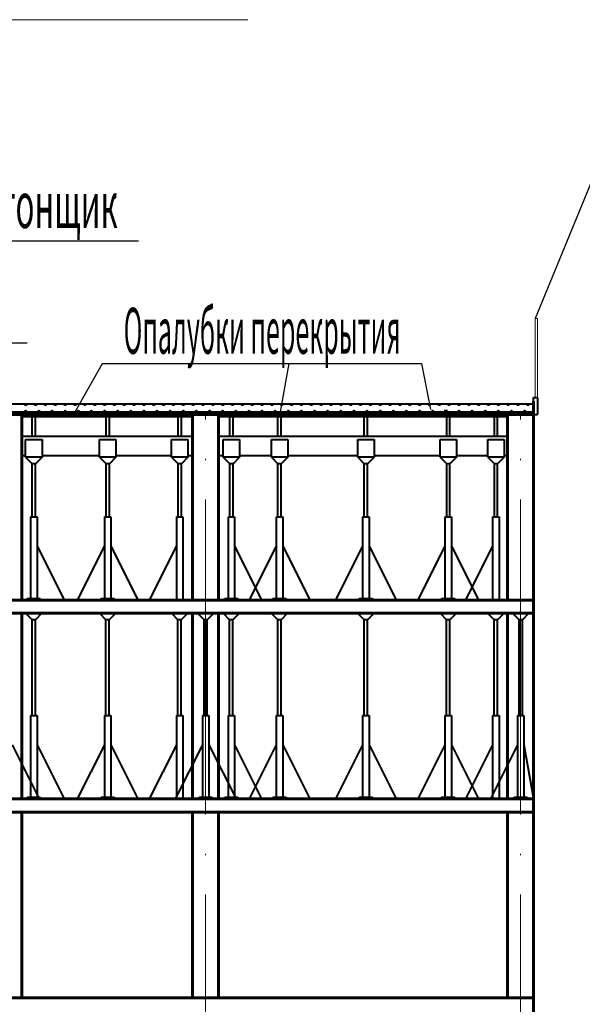
# Model space of a CAD drawing. Units: millimetres. Extents: x 4439 to 5273168, y -148322 to -2963.
# Drawn here: x 4599 to 4642, y -5383 to -5308 of the extents above; entities that cross this region are included whole.
import ezdxf

# ---------------------------------------------------------------- set-up
doc = ezdxf.new("R2010")
doc.units = ezdxf.units.MM
doc.linetypes.add('ACAD_ISO04W100', pattern=[30, 24, -3, 0, -3])
for name, color, linetype, lineweight in [('1УЗЕЛS', 30, 'Continuous', 40), ('AXESD', 255, 'Continuous', 20), ('AXESM', 255, 'Continuous', 25), ('Оси', 7, 'ACAD_ISO04W100', 15), ('Перегородки', 7, 'Continuous', 15), ('разм.', 7, 'Continuous', 20), ('Стены', 7, 'Continuous', 60), ('фанера', 4, 'Continuous', 40)]:
    doc.layers.add(name, color=color, linetype=linetype, lineweight=lineweight)
doc.styles.add('romans', font='romans.shx', dxfattribs={"width": 0.8})
pattern_1 = [(45, (4574.66783, -5338.52775), (-0.06735192, 0.06735192), []), (45, (4574.73518, -5338.52775), (-0.06735192, 0.06735192), [0.1190625, -0.0238125, 0, -0.0238125])]
pattern_2 = [(45, (4598.66783, -5338.52775), (-0.06735192, 0.06735192), []), (45, (4598.73518, -5338.52775), (-0.06735192, 0.06735192), [0.1190625, -0.0238125, 0, -0.0238125])]
pattern_3 = [(45, (4622.66783, -5338.52775), (-0.0673519, 0.0673519), []), (45, (4622.73518, -5338.52775), (-0.0673519, 0.0673519), [0.1190625, -0.0238125, 0, -0.0238125])]

msp = doc.modelspace()

# ---------------------------------------------------------------- hatches: boundary and pattern name
at = {"layer": '1УЗЕЛS'}
for points in [[(4599.742829, -5337.777753, 1), (4599.842829, -5337.777753, 1)], [(4599.742829, -5338.277753, 1), (4599.842829, -5338.277753, 1)], [(4600.492829, -5337.777753, 1), (4600.592829, -5337.777753, 1)], [(4600.742829, -5338.277753, 1), (4600.842829, -5338.277753, 1)], [(4601.242829, -5337.777753, 1), (4601.342829, -5337.777753, 1)], [(4601.742829, -5338.277753, 1), (4601.842829, -5338.277753, 1)], [(4601.992829, -5337.777753, 1), (4602.092829, -5337.777753, 1)], [(4602.742829, -5337.777753, 1), (4602.842829, -5337.777753, 1)], [(4602.742829, -5338.277753, 1), (4602.842829, -5338.277753, 1)], [(4603.492829, -5337.777753, 1), (4603.592829, -5337.777753, 1)], [(4603.742829, -5338.277753, 1), (4603.842829, -5338.277753, 1)], [(4604.242829, -5337.777753, 1), (4604.342829, -5337.777753, 1)], [(4604.742829, -5338.277753, 1), (4604.842829, -5338.277753, 1)], [(4604.992829, -5337.777753, 1), (4605.092829, -5337.777753, 1)], [(4605.742829, -5337.777753, 1), (4605.842829, -5337.777753, 1)], [(4605.742829, -5338.277753, 1), (4605.842829, -5338.277753, 1)], [(4606.492829, -5337.777753, 1), (4606.592829, -5337.777753, 1)], [(4606.742829, -5338.277753, 1), (4606.842829, -5338.277753, 1)], [(4607.242829, -5337.777753, 1), (4607.342829, -5337.777753, 1)], [(4607.742829, -5338.277753, 1), (4607.842829, -5338.277753, 1)], [(4607.992829, -5337.777753, 1), (4608.092829, -5337.777753, 1)], [(4608.742829, -5337.777753, 1), (4608.842829, -5337.777753, 1)], [(4608.742829, -5338.277753, 1), (4608.842829, -5338.277753, 1)], [(4609.492829, -5337.777753, 1), (4609.592829, -5337.777753, 1)], [(4609.742829, -5338.277753, 1), (4609.842829, -5338.277753, 1)], [(4610.242829, -5337.777753, 1), (4610.342829, -5337.777753, 1)], [(4610.742829, -5338.277753, 1), (4610.842829, -5338.277753, 1)], [(4610.992829, -5337.777753, 1), (4611.092829, -5337.777753, 1)], [(4611.742829, -5337.777753, 1), (4611.842829, -5337.777753, 1)], [(4611.742829, -5338.277753, 1), (4611.842829, -5338.277753, 1)], [(4612.492829, -5337.777753, 1), (4612.592829, -5337.777753, 1)], [(4612.742829, -5338.277753, 1), (4612.842829, -5338.277753, 1)], [(4613.242829, -5337.777753, 1), (4613.342829, -5337.777753, 1)], [(4613.742829, -5338.277753, 1), (4613.842829, -5338.277753, 1)], [(4613.992829, -5337.777753, 1), (4614.092829, -5337.777753, 1)], [(4614.742829, -5337.777753, 1), (4614.842829, -5337.777753, 1)], [(4614.742829, -5338.277753, 1), (4614.842829, -5338.277753, 1)], [(4615.492829, -5337.777753, 1), (4615.592829, -5337.777753, 1)], [(4615.742829, -5338.277753, 1), (4615.842829, -5338.277753, 1)], [(4616.242829, -5337.777753, 1), (4616.342829, -5337.777753, 1)], [(4616.742829, -5338.277753, 1), (4616.842829, -5338.277753, 1)], [(4616.992829, -5337.777753, 1), (4617.092829, -5337.777753, 1)], [(4617.742829, -5337.777753, 1), (4617.842829, -5337.777753, 1)], [(4617.742829, -5338.277753, 1), (4617.842829, -5338.277753, 1)], [(4618.492829, -5337.777753, 1), (4618.592829, -5337.777753, 1)], [(4618.742829, -5338.277753, 1), (4618.842829, -5338.277753, 1)], [(4619.242829, -5337.777753, 1), (4619.342829, -5337.777753, 1)], [(4619.742829, -5338.277753, 1), (4619.842829, -5338.277753, 1)], [(4619.992829, -5337.777753, 1), (4620.092829, -5337.777753, 1)], [(4620.742829, -5337.777753, 1), (4620.842829, -5337.777753, 1)], [(4620.742829, -5338.277753, 1), (4620.842829, -5338.277753, 1)], [(4621.492829, -5337.777753, 1), (4621.592829, -5337.777753, 1)], [(4621.742829, -5338.277753, 1), (4621.842829, -5338.277753, 1)], [(4622.242829, -5337.777753, 1), (4622.342829, -5337.777753, 1)], [(4622.742829, -5338.277753, 1), (4622.842829, -5338.277753, 1)], [(4622.992829, -5337.777753, 1), (4623.092829, -5337.777753, 1)], [(4623.742829, -5337.777753, 1), (4623.842829, -5337.777753, 1)], [(4623.742829, -5338.277753, 1), (4623.842829, -5338.277753, 1)], [(4624.492829, -5337.777753, 1), (4624.592829, -5337.777753, 1)], [(4624.742829, -5338.277753, 1), (4624.842829, -5338.277753, 1)], [(4625.242829, -5337.777753, 1), (4625.342829, -5337.777753, 1)], [(4625.742829, -5338.277753, 1), (4625.842829, -5338.277753, 1)], [(4625.992829, -5337.777753, 1), (4626.092829, -5337.777753, 1)], [(4626.742829, -5337.777753, 1), (4626.842829, -5337.777753, 1)], [(4626.742829, -5338.277753, 1), (4626.842829, -5338.277753, 1)], [(4627.492829, -5337.777753, 1), (4627.592829, -5337.777753, 1)], [(4627.742829, -5338.277753, 1), (4627.842829, -5338.277753, 1)], [(4628.242829, -5337.777753, 1), (4628.342829, -5337.777753, 1)], [(4628.742829, -5338.277753, 1), (4628.842829, -5338.277753, 1)], [(4628.992829, -5337.777753, 1), (4629.092829, -5337.777753, 1)], [(4629.742829, -5337.777753, 1), (4629.842829, -5337.777753, 1)], [(4629.742829, -5338.277753, 1), (4629.842829, -5338.277753, 1)], [(4630.492829, -5337.777753, 1), (4630.592829, -5337.777753, 1)], [(4630.742829, -5338.277753, 1), (4630.842829, -5338.277753, 1)], [(4631.242829, -5337.777753, 1), (4631.342829, -5337.777753, 1)], [(4631.742829, -5338.277753, 1), (4631.842829, -5338.277753, 1)], [(4631.992829, -5337.777753, 1), (4632.092829, -5337.777753, 1)], [(4632.742829, -5337.777753, 1), (4632.842829, -5337.777753, 1)], [(4632.742829, -5338.277753, 1), (4632.842829, -5338.277753, 1)], [(4633.492829, -5337.777753, 1), (4633.592829, -5337.777753, 1)], [(4633.742829, -5338.277753, 1), (4633.842829, -5338.277753, 1)], [(4634.242829, -5337.777753, 1), (4634.342829, -5337.777753, 1)], [(4634.742829, -5338.277753, 1), (4634.842829, -5338.277753, 1)], [(4634.992829, -5337.777753, 1), (4635.092829, -5337.777753, 1)], [(4635.742829, -5337.777753, 1), (4635.842829, -5337.777753, 1)], [(4635.742829, -5338.277753, 1), (4635.842829, -5338.277753, 1)], [(4636.492829, -5337.777753, 1), (4636.592829, -5337.777753, 1)], [(4636.742829, -5338.277753, 1), (4636.842829, -5338.277753, 1)], [(4637.242829, -5337.777753, 1), (4637.342829, -5337.777753, 1)], [(4637.742829, -5338.277753, 1), (4637.842829, -5338.277753, 1)], [(4637.992829, -5337.777753, 1), (4638.092829, -5337.777753, 1)]]:
    msp.add_hatch(color=7, dxfattribs=at).paths.add_polyline_path(points)
at = {"layer": 'AXESM'}
h = msp.add_hatch(dxfattribs=at)
h.set_pattern_fill('ANSI35', scale=0.015, style=0)
h.set_pattern_definition(pattern_1)
h.paths.add_polyline_path([(4600.926058, -5338.528435), (4600.926058, -5338.328435), (4600.676058, -5338.328435), (4600.676058, -5338.528435)])
h = msp.add_hatch(dxfattribs=at)
h.set_pattern_fill('ANSI35', scale=0.015, style=0)
h.set_pattern_definition(pattern_1)
h.paths.add_polyline_path([(4602.926059, -5338.528435), (4602.926059, -5338.328435), (4602.676059, -5338.328435), (4602.676059, -5338.528435)])
h = msp.add_hatch(dxfattribs=at)
h.set_pattern_fill('ANSI35', scale=0.015, style=0)
h.set_pattern_definition(pattern_2)
h.paths.add_polyline_path([(4603.926051, -5338.528435), (4603.926051, -5338.328435), (4603.676051, -5338.328435), (4603.676051, -5338.528435)])
h = msp.add_hatch(dxfattribs=at)
h.set_pattern_fill('ANSI35', scale=0.015, style=0)
h.set_pattern_definition(pattern_2)
h.paths.add_polyline_path([(4605.926059, -5338.528435), (4605.926059, -5338.328435), (4605.676059, -5338.328435), (4605.676059, -5338.528435)])
h = msp.add_hatch(dxfattribs=at)
h.set_pattern_fill('ANSI35', scale=0.015, style=0)
h.set_pattern_definition(pattern_2)
h.paths.add_polyline_path([(4607.93429, -5338.527753), (4607.93429, -5338.327753), (4607.68429, -5338.327753), (4607.68429, -5338.527753)])
h = msp.add_hatch(dxfattribs=at)
h.set_pattern_fill('ANSI35', scale=0.015, style=0)
h.set_pattern_definition(pattern_2)
h.paths.add_polyline_path([(4609.93429, -5338.527753), (4609.93429, -5338.327753), (4609.68429, -5338.327753), (4609.68429, -5338.527753)])
h = msp.add_hatch(dxfattribs=at)
h.set_pattern_fill('ANSI35', scale=0.015, style=0)
h.set_pattern_definition(pattern_2)
h.paths.add_polyline_path([(4611.917829, -5338.527753), (4611.917829, -5338.327753), (4611.667829, -5338.327753), (4611.667829, -5338.527753)])
h = msp.add_hatch(dxfattribs=at)
h.set_pattern_fill('ANSI35', scale=0.015, style=0)
h.set_pattern_definition(pattern_2)
h.paths.add_polyline_path([(4613.917829, -5338.527753), (4613.917829, -5338.327753), (4613.667829, -5338.327753), (4613.667829, -5338.527753)])
h = msp.add_hatch(dxfattribs=at)
h.set_pattern_fill('ANSI35', scale=0.015, style=0)
h.set_pattern_definition(pattern_2)
h.paths.add_polyline_path([(4616.926057, -5338.528435), (4616.926057, -5338.328435), (4616.676057, -5338.328435), (4616.676057, -5338.528435)])
h = msp.add_hatch(dxfattribs=at)
h.set_pattern_fill('ANSI35', scale=0.015, style=0)
h.set_pattern_definition(pattern_2)
h.paths.add_polyline_path([(4618.926058, -5338.528435), (4618.926058, -5338.328435), (4618.676058, -5338.328435), (4618.676058, -5338.528435)])
h = msp.add_hatch(dxfattribs=at)
h.set_pattern_fill('ANSI35', scale=0.015, style=0)
h.set_pattern_definition(pattern_2)
h.paths.add_polyline_path([(4620.926059, -5338.528435), (4620.926059, -5338.328435), (4620.676059, -5338.328435), (4620.676059, -5338.528435)])
h = msp.add_hatch(dxfattribs=at)
h.set_pattern_fill('ANSI35', scale=0.015, style=0)
h.set_pattern_definition(pattern_2)
h.paths.add_polyline_path([(4622.917829, -5338.527753), (4622.917829, -5338.327753), (4622.667829, -5338.327753), (4622.667829, -5338.527753)])
h = msp.add_hatch(dxfattribs=at)
h.set_pattern_fill('ANSI35', scale=0.015, style=0)
h.set_pattern_definition(pattern_2)
h.paths.add_polyline_path([(4624.926058, -5338.528435), (4624.926058, -5338.328435), (4624.676058, -5338.328435), (4624.676058, -5338.528435)])
h = msp.add_hatch(dxfattribs=at)
h.set_pattern_fill('ANSI35', scale=0.015, style=0)
h.set_pattern_definition(pattern_2)
h.paths.add_polyline_path([(4626.926059, -5338.528435), (4626.926059, -5338.328435), (4626.676059, -5338.328435), (4626.676059, -5338.528435)])
h = msp.add_hatch(dxfattribs=at)
h.set_pattern_fill('ANSI35', scale=0.015, style=0)
h.set_pattern_definition(pattern_3)
h.paths.add_polyline_path([(4627.926051, -5338.528435), (4627.926051, -5338.328435), (4627.676051, -5338.328435), (4627.676051, -5338.528435)])
h = msp.add_hatch(dxfattribs=at)
h.set_pattern_fill('ANSI35', scale=0.015, style=0)
h.set_pattern_definition(pattern_3)
h.paths.add_polyline_path([(4629.926059, -5338.528435), (4629.926059, -5338.328435), (4629.676059, -5338.328435), (4629.676059, -5338.528435)])
h = msp.add_hatch(dxfattribs=at)
h.set_pattern_fill('ANSI35', scale=0.015, style=0)
h.set_pattern_definition(pattern_3)
h.paths.add_polyline_path([(4631.93429, -5338.527753), (4631.93429, -5338.327753), (4631.68429, -5338.327753), (4631.68429, -5338.527753)])
h = msp.add_hatch(dxfattribs=at)
h.set_pattern_fill('ANSI35', scale=0.015, style=0)
h.set_pattern_definition(pattern_3)
h.paths.add_polyline_path([(4633.93429, -5338.527753), (4633.93429, -5338.327753), (4633.68429, -5338.327753), (4633.68429, -5338.527753)])
h = msp.add_hatch(dxfattribs=at)
h.set_pattern_fill('ANSI35', scale=0.015, style=0)
h.set_pattern_definition(pattern_3)
h.paths.add_polyline_path([(4635.917829, -5338.527753), (4635.917829, -5338.327753), (4635.667829, -5338.327753), (4635.667829, -5338.527753)])
h = msp.add_hatch(dxfattribs=at)
h.set_pattern_fill('ANSI35', scale=0.015, style=0)
h.set_pattern_definition(pattern_3)
h.paths.add_polyline_path([(4637.917829, -5338.527753), (4637.917829, -5338.327753), (4637.667829, -5338.327753), (4637.667829, -5338.527753)])

# ---------------------------------------------------------------- linework, layer by layer
at = {"layer": '1УЗЕЛS', "color": 7}
for p, q in [((4579.183285, -5337.727753), (4603.183285, -5337.727753)), ((4603.183285, -5337.727753), (4627.183285, -5337.727753)), ((4627.183285, -5337.727753), (4638.48163, -5337.727753)), ((4631.668273, -5338.227753), (4631.911224, -5338.227753)), ((4567.48163, -5338.327753), (4603.183285, -5338.327753)), ((4600.676058, -5338.328435), (4600.676058, -5338.528435)), ((4600.676058, -5338.328435), (4600.926058, -5338.328435)), ((4600.926058, -5338.528435), (4600.926058, -5338.328435)), ((4602.676059, -5338.328435), (4602.676059, -5338.528435)), ((4602.676059, -5338.328435), (4602.926059, -5338.328435)), ((4602.926059, -5338.528435), (4602.926059, -5338.328435)), ((4603.183285, -5338.327753), (4627.183285, -5338.327753)), ((4603.676051, -5338.328435), (4603.676051, -5338.528435)), ((4603.676051, -5338.328435), (4603.926051, -5338.328435)), ((4603.926051, -5338.528435), (4603.926051, -5338.328435)), ((4605.676059, -5338.328435), (4605.676059, -5338.528435)), ((4605.676059, -5338.328435), (4605.926059, -5338.328435)), ((4605.926059, -5338.528435), (4605.926059, -5338.328435)), ((4607.68429, -5338.327753), (4607.68429, -5338.527753)), ((4607.68429, -5338.327753), (4607.93429, -5338.327753)), ((4607.93429, -5338.527753), (4607.93429, -5338.327753)), ((4609.68429, -5338.327753), (4609.68429, -5338.527753)), ((4609.68429, -5338.327753), (4609.93429, -5338.327753)), ((4609.93429, -5338.527753), (4609.93429, -5338.327753)), ((4611.667829, -5338.327753), (4611.667829, -5338.527753)), ((4611.667829, -5338.327753), (4611.917829, -5338.327753)), ((4611.917829, -5338.527753), (4611.917829, -5338.327753)), ((4613.667829, -5338.327753), (4613.667829, -5338.527753)), ((4613.667829, -5338.327753), (4613.917829, -5338.327753)), ((4613.917829, -5338.527753), (4613.917829, -5338.327753)), ((4616.676057, -5338.328435), (4616.676057, -5338.528435)), ((4616.676057, -5338.328435), (4616.926057, -5338.328435)), ((4616.926057, -5338.528435), (4616.926057, -5338.328435)), ((4618.676058, -5338.328435), (4618.676058, -5338.528435)), ((4618.676058, -5338.328435), (4618.926058, -5338.328435)), ((4618.926058, -5338.528435), (4618.926058, -5338.328435)), ((4620.676059, -5338.328435), (4620.676059, -5338.528435)), ((4620.676059, -5338.328435), (4620.926059, -5338.328435)), ((4620.926059, -5338.528435), (4620.926059, -5338.328435)), ((4622.667829, -5338.327753), (4622.667829, -5338.527753)), ((4622.667829, -5338.327753), (4622.917829, -5338.327753)), ((4622.917829, -5338.527753), (4622.917829, -5338.327753)), ((4624.676058, -5338.328435), (4624.676058, -5338.528435)), ((4624.676058, -5338.328435), (4624.926058, -5338.328435)), ((4624.926058, -5338.528435), (4624.926058, -5338.328435)), ((4626.676059, -5338.328435), (4626.676059, -5338.528435)), ((4626.676059, -5338.328435), (4626.926059, -5338.328435)), ((4626.926059, -5338.528435), (4626.926059, -5338.328435)), ((4627.183285, -5338.327753), (4638.48163, -5338.327753)), ((4627.676051, -5338.328435), (4627.676051, -5338.528435)), ((4627.676051, -5338.328435), (4627.926051, -5338.328435)), ((4627.926051, -5338.528435), (4627.926051, -5338.328435)), ((4629.676059, -5338.328435), (4629.676059, -5338.528435)), ((4629.676059, -5338.328435), (4629.926059, -5338.328435)), ((4629.926059, -5338.528435), (4629.926059, -5338.328435)), ((4631.68429, -5338.327753), (4631.68429, -5338.527753)), ((4631.68429, -5338.327753), (4631.93429, -5338.327753)), ((4631.93429, -5338.527753), (4631.93429, -5338.327753)), ((4633.68429, -5338.327753), (4633.68429, -5338.527753)), ((4633.68429, -5338.327753), (4633.93429, -5338.327753)), ((4633.93429, -5338.527753), (4633.93429, -5338.327753)), ((4635.667829, -5338.327753), (4635.667829, -5338.527753)), ((4635.667829, -5338.327753), (4635.917829, -5338.327753)), ((4635.917829, -5338.527753), (4635.917829, -5338.327753)), ((4637.667829, -5338.327753), (4637.667829, -5338.527753)), ((4637.667829, -5338.327753), (4637.917829, -5338.327753)), ((4637.917829, -5338.527753), (4637.917829, -5338.327753)), ((4599.78272, -5341.792978), (4599.78272, -5340.427753)), ((4599.78272, -5340.427753), (4601.03272, -5340.427753)), ((4601.03272, -5340.427753), (4601.03272, -5341.792978)), ((4605.412179, -5341.792978), (4605.412179, -5340.427753)), ((4605.412179, -5340.427753), (4606.662179, -5340.427753)), ((4606.662179, -5340.427753), (4606.662179, -5341.792978)), ((4610.896891, -5341.792978), (4610.896891, -5340.427753)), ((4610.896891, -5340.427753), (4612.146891, -5340.427753)), ((4612.146891, -5340.427753), (4612.146891, -5341.792978)), ((4614.832744, -5341.792978), (4614.832744, -5340.427753)), ((4614.832744, -5340.427753), (4616.082744, -5340.427753)), ((4616.082744, -5340.427753), (4616.082744, -5341.792978)), ((4618.502448, -5341.792978), (4618.502448, -5340.427753)), ((4618.502448, -5340.427753), (4619.752448, -5340.427753)), ((4619.752448, -5340.427753), (4619.752448, -5341.792978)), ((4625.083102, -5341.792978), (4625.083102, -5340.427753)), ((4625.083102, -5340.427753), (4626.333102, -5340.427753)), ((4626.333102, -5340.427753), (4626.333102, -5341.792978)), ((4631.35792, -5341.792978), (4631.35792, -5340.427753)), ((4631.35792, -5340.427753), (4632.60792, -5340.427753)), ((4632.60792, -5340.427753), (4632.60792, -5341.792978)), ((4634.988603, -5341.792978), (4634.988603, -5340.427753)), ((4634.988603, -5340.427753), (4636.238603, -5340.427753)), ((4636.238603, -5340.427753), (4636.238603, -5341.792978)), ((4601.03272, -5341.792978), (4599.78272, -5341.792978)), ((4599.78272, -5341.792978), (4600.28272, -5342.292978)), ((4601.03272, -5341.792978), (4600.53272, -5342.292978)), ((4606.662179, -5341.792978), (4605.412179, -5341.792978)), ((4605.412179, -5341.792978), (4605.912179, -5342.292978)), ((4606.662179, -5341.792978), (4606.162179, -5342.292978)), ((4612.146891, -5341.792978), (4610.896891, -5341.792978)), ((4610.896891, -5341.792978), (4611.396891, -5342.292978)), ((4612.146891, -5341.792978), (4611.646891, -5342.292978)), ((4616.082744, -5341.792978), (4614.832744, -5341.792978)), ((4614.832744, -5341.792978), (4615.332744, -5342.292978)), ((4616.082744, -5341.792978), (4615.582744, -5342.292978)), ((4619.752448, -5341.792978), (4618.502448, -5341.792978)), ((4618.502448, -5341.792978), (4619.002448, -5342.292978)), ((4619.752448, -5341.792978), (4619.252448, -5342.292978)), ((4626.333102, -5341.792978), (4625.083102, -5341.792978)), ((4625.083102, -5341.792978), (4625.583102, -5342.292978)), ((4626.333102, -5341.792978), (4625.833102, -5342.292978)), ((4632.60792, -5341.792978), (4631.35792, -5341.792978)), ((4631.35792, -5341.792978), (4631.85792, -5342.292978)), ((4632.60792, -5341.792978), (4632.10792, -5342.292978)), ((4636.238603, -5341.792978), (4634.988603, -5341.792978)), ((4634.988603, -5341.792978), (4635.488603, -5342.292978)), ((4636.238603, -5341.792978), (4635.738603, -5342.292978)), ((4600.398361, -5342.292978), (4600.273361, -5342.292978)), ((4600.523361, -5342.292978), (4600.398361, -5342.292978)), ((4606.02782, -5342.292978), (4605.90282, -5342.292978)), ((4606.15282, -5342.292978), (4606.02782, -5342.292978)), ((4611.512532, -5342.292978), (4611.387532, -5342.292978)), ((4611.637532, -5342.292978), (4611.512532, -5342.292978)), ((4615.448385, -5342.292978), (4615.323385, -5342.292978)), ((4615.573385, -5342.292978), (4615.448385, -5342.292978)), ((4619.118089, -5342.292978), (4618.993089, -5342.292978)), ((4619.243089, -5342.292978), (4619.118089, -5342.292978)), ((4625.698743, -5342.292978), (4625.573743, -5342.292978)), ((4625.823743, -5342.292978), (4625.698743, -5342.292978)), ((4631.973561, -5342.292978), (4631.848561, -5342.292978)), ((4632.098561, -5342.292978), (4631.973561, -5342.292978)), ((4635.604244, -5342.292978), (4635.479244, -5342.292978)), ((4635.729244, -5342.292978), (4635.604244, -5342.292978)), ((4599.773361, -5353.677753), (4600.273361, -5354.177753)), ((4601.023361, -5353.677753), (4600.523361, -5354.177753)), ((4605.40282, -5353.677753), (4605.90282, -5354.177753)), ((4606.65282, -5353.677753), (4606.15282, -5354.177753)), ((4610.887532, -5353.677753), (4611.387532, -5354.177753)), ((4612.137532, -5353.677753), (4611.637532, -5354.177753)), ((4612.871638, -5353.677753), (4613.371638, -5354.177753)), ((4614.121638, -5353.677753), (4613.621638, -5354.177753)), ((4614.823385, -5353.677753), (4615.323385, -5354.177753)), ((4616.073385, -5353.677753), (4615.573385, -5354.177753)), ((4618.493089, -5353.677753), (4618.993089, -5354.177753)), ((4619.743089, -5353.677753), (4619.243089, -5354.177753)), ((4625.073743, -5353.677753), (4625.573743, -5354.177753)), ((4626.323743, -5353.677753), (4625.823743, -5354.177753)), ((4631.348561, -5353.677753), (4631.848561, -5354.177753)), ((4632.598561, -5353.677753), (4632.098561, -5354.177753)), ((4634.979244, -5353.677753), (4635.479244, -5354.177753)), ((4636.229244, -5353.677753), (4635.729244, -5354.177753)), ((4636.871638, -5353.677753), (4637.371638, -5354.177753)), ((4638.121638, -5353.677753), (4637.621638, -5354.177753)), ((4600.398361, -5354.177753), (4600.273361, -5354.177753)), ((4600.523361, -5354.177753), (4600.398361, -5354.177753)), ((4606.02782, -5354.177753), (4605.90282, -5354.177753)), ((4606.15282, -5354.177753), (4606.02782, -5354.177753)), ((4611.512532, -5354.177753), (4611.387532, -5354.177753)), ((4611.637532, -5354.177753), (4611.512532, -5354.177753)), ((4613.496638, -5354.177753), (4613.371638, -5354.177753)), ((4613.621638, -5354.177753), (4613.496638, -5354.177753)), ((4615.448385, -5354.177753), (4615.323385, -5354.177753)), ((4615.573385, -5354.177753), (4615.448385, -5354.177753)), ((4619.118089, -5354.177753), (4618.993089, -5354.177753)), ((4619.243089, -5354.177753), (4619.118089, -5354.177753)), ((4625.698743, -5354.177753), (4625.573743, -5354.177753)), ((4625.823743, -5354.177753), (4625.698743, -5354.177753)), ((4631.973561, -5354.177753), (4631.848561, -5354.177753)), ((4632.098561, -5354.177753), (4631.973561, -5354.177753)), ((4635.604244, -5354.177753), (4635.479244, -5354.177753)), ((4635.729244, -5354.177753), (4635.604244, -5354.177753)), ((4637.496638, -5354.177753), (4637.371638, -5354.177753)), ((4637.621638, -5354.177753), (4637.496638, -5354.177753))]:
    msp.add_line(p, q, dxfattribs=at)
for centre in [(4599.792829, -5337.777753), (4599.792829, -5338.277753), (4600.542829, -5337.777753), (4600.792829, -5338.277753), (4601.292829, -5337.777753), (4601.792829, -5338.277753), (4602.042829, -5337.777753), (4602.792829, -5337.777753), (4602.792829, -5338.277753), (4603.542829, -5337.777753), (4603.792829, -5338.277753), (4604.292829, -5337.777753), (4604.792829, -5338.277753), (4605.042829, -5337.777753), (4605.792829, -5337.777753), (4605.792829, -5338.277753), (4606.542829, -5337.777753), (4606.792829, -5338.277753), (4607.292829, -5337.777753), (4607.792829, -5338.277753), (4608.042829, -5337.777753), (4608.792829, -5337.777753), (4608.792829, -5338.277753), (4609.542829, -5337.777753), (4609.792829, -5338.277753), (4610.292829, -5337.777753), (4610.792829, -5338.277753), (4611.042829, -5337.777753), (4611.792829, -5337.777753), (4611.792829, -5338.277753), (4612.542829, -5337.777753), (4612.792829, -5338.277753), (4613.292829, -5337.777753), (4613.792829, -5338.277753), (4614.042829, -5337.777753), (4614.792829, -5337.777753), (4614.792829, -5338.277753), (4615.542829, -5337.777753), (4615.792829, -5338.277753), (4616.292829, -5337.777753), (4616.792829, -5338.277753), (4617.042829, -5337.777753), (4617.792829, -5337.777753), (4617.792829, -5338.277753), (4618.542829, -5337.777753), (4618.792829, -5338.277753), (4619.292829, -5337.777753), (4619.792829, -5338.277753), (4620.042829, -5337.777753), (4620.792829, -5337.777753), (4620.792829, -5338.277753), (4621.542829, -5337.777753), (4621.792829, -5338.277753), (4622.292829, -5337.777753), (4622.792829, -5338.277753), (4623.042829, -5337.777753), (4623.792829, -5337.777753), (4623.792829, -5338.277753), (4624.542829, -5337.777753), (4624.792829, -5338.277753), (4625.292829, -5337.777753), (4625.792829, -5338.277753), (4626.042829, -5337.777753), (4626.792829, -5337.777753), (4626.792829, -5338.277753), (4627.542829, -5337.777753), (4627.792829, -5338.277753), (4628.292829, -5337.777753), (4628.792829, -5338.277753), (4629.042829, -5337.777753), (4629.792829, -5337.777753), (4629.792829, -5338.277753), (4630.542829, -5337.777753), (4630.792829, -5338.277753), (4631.292829, -5337.777753), (4631.792829, -5338.277753), (4632.042829, -5337.777753), (4632.792829, -5337.777753), (4632.792829, -5338.277753), (4633.542829, -5337.777753), (4633.792829, -5338.277753), (4634.292829, -5337.777753), (4634.792829, -5338.277753), (4635.042829, -5337.777753), (4635.792829, -5337.777753), (4635.792829, -5338.277753), (4636.542829, -5337.777753), (4636.792829, -5338.277753), (4637.292829, -5337.777753), (4637.792829, -5338.277753), (4638.042829, -5337.777753)]:
    msp.add_circle(centre, 0.05, dxfattribs=at)
at = {"layer": 'AXESD', "color": 7}
for p, q in [((4638.609155, -5337.22786), (4638.609155, -5331.22786)), ((4638.609155, -5331.22786), (4638.774168, -5331.22786)), ((4638.774168, -5331.22786), (4638.774168, -5337.22786))]:
    msp.add_line(p, q, dxfattribs=at)
at = {"layer": 'Оси'}
for p, q in [((4613.48163, -5459.317218), (4613.48163, -5338.527753)), ((4637.48163, -5459.317218), (4637.48163, -5338.527753))]:
    msp.add_line(p, q, dxfattribs=at)
at = {"layer": 'Перегородки', "color": 7}
msp.add_line((4597.252159, -5308.449314), (4616.703664, -5308.449314), dxfattribs=at)
at = {"layer": 'разм.', "color": 0, "linetype": 'ByBlock', "lineweight": 25, "ltscale": 100}
for p, q in [((4642.895989, -5320.775375), (4638.609155, -5331.22786)), ((4593.39226, -5325.307197), (4608.368403, -5325.307197)), ((4591.290443, -5333.069082), (4599.907929, -5333.069082)), ((4603.559191, -5338.327584), (4605.644653, -5334.63696)), ((4605.644653, -5334.63696), (4629.949498, -5334.63696)), ((4619.843224, -5334.63696), (4619.183512, -5338.327753)), ((4629.949498, -5334.63696), (4630.634014, -5338.160749))]:
    msp.add_line(p, q, dxfattribs=at)
at = {"layer": 'Стены'}
for p, q in [((4638.48163, -5429.427753), (4638.48163, -5337.527753)), ((4567.48163, -5338.527753), (4638.48163, -5338.527753)), ((4599.48163, -5352.677753), (4599.48163, -5338.527753)), ((4612.48163, -5352.677753), (4612.48163, -5338.527753)), ((4614.48163, -5352.677753), (4614.48163, -5338.527753)), ((4636.48163, -5352.677753), (4636.48163, -5338.527753)), ((4567.48163, -5352.677753), (4638.48163, -5352.677753)), ((4567.48163, -5353.677753), (4638.48163, -5353.677753)), ((4599.48163, -5367.827753), (4599.48163, -5353.677753)), ((4612.48163, -5367.827753), (4612.48163, -5353.677753)), ((4614.48163, -5367.827753), (4614.48163, -5353.677753)), ((4636.48163, -5367.827753), (4636.48163, -5353.677753)), ((4567.48163, -5367.827753), (4638.48163, -5367.827753)), ((4567.48163, -5368.827753), (4638.48163, -5368.827753)), ((4599.48163, -5382.977753), (4599.48163, -5368.827753)), ((4612.48163, -5382.977753), (4612.48163, -5368.827753)), ((4614.48163, -5382.977753), (4614.48163, -5368.827753)), ((4636.48163, -5382.977753), (4636.48163, -5368.827753)), ((4567.48163, -5382.977753), (4638.48163, -5382.977753))]:
    msp.add_line(p, q, dxfattribs=at)
at = {"layer": 'фанера', "color": 7}
for p, q in [((4638.48163, -5337.527753), (4638.48163, -5337.22786)), ((4638.48163, -5337.22786), (4638.774168, -5337.22786)), ((4638.774168, -5337.22786), (4638.774168, -5338.527753)), ((4599.48163, -5338.677753), (4612.48163, -5338.677753)), ((4600.28272, -5340.177753), (4600.28272, -5338.677753)), ((4600.53272, -5340.177753), (4600.53272, -5338.677753)), ((4605.912179, -5340.177753), (4605.912179, -5338.677753)), ((4606.162179, -5340.177753), (4606.162179, -5338.677753)), ((4611.396891, -5340.177753), (4611.396891, -5338.677753)), ((4611.646891, -5340.177753), (4611.646891, -5338.677753)), ((4614.48163, -5338.677753), (4636.48163, -5338.677753)), ((4615.332744, -5340.177753), (4615.332744, -5338.677753)), ((4615.582744, -5340.177753), (4615.582744, -5338.677753)), ((4619.002448, -5340.177753), (4619.002448, -5338.677753)), ((4619.252448, -5340.177753), (4619.252448, -5338.677753)), ((4625.583102, -5340.177753), (4625.583102, -5338.677753)), ((4625.833102, -5340.177753), (4625.833102, -5338.677753)), ((4631.85792, -5340.177753), (4631.85792, -5338.677753)), ((4632.10792, -5340.177753), (4632.10792, -5338.677753)), ((4635.488603, -5340.177753), (4635.488603, -5338.677753)), ((4635.738603, -5340.177753), (4635.738603, -5338.677753)), ((4638.48163, -5338.527753), (4638.774168, -5338.527753)), ((4599.48163, -5340.177753), (4612.48163, -5340.177753)), ((4614.48163, -5340.177753), (4636.48163, -5340.177753)), ((4599.78272, -5341.677753), (4599.48163, -5341.677753)), ((4599.78272, -5341.677753), (4599.72022, -5341.677753)), ((4605.412179, -5341.677753), (4601.03272, -5341.677753)), ((4605.412179, -5341.677753), (4605.349679, -5341.677753)), ((4610.896891, -5341.677753), (4606.662179, -5341.677753)), ((4610.896891, -5341.677753), (4610.834391, -5341.677753)), ((4612.48163, -5341.677753), (4612.146891, -5341.677753)), ((4614.832744, -5341.677753), (4614.48163, -5341.677753)), ((4614.832744, -5341.677753), (4614.770244, -5341.677753)), ((4618.502448, -5341.677753), (4616.082744, -5341.677753)), ((4618.502448, -5341.677753), (4618.439948, -5341.677753)), ((4625.083102, -5341.677753), (4619.752448, -5341.677753)), ((4625.083102, -5341.677753), (4625.020602, -5341.677753)), ((4631.35792, -5341.677753), (4626.333102, -5341.677753)), ((4631.35792, -5341.677753), (4631.29542, -5341.677753)), ((4634.988603, -5341.677753), (4632.60792, -5341.677753)), ((4634.988603, -5341.677753), (4634.926103, -5341.677753)), ((4636.48163, -5341.677753), (4636.238603, -5341.677753)), ((4600.28272, -5346.327753), (4600.28272, -5342.292978)), ((4600.53272, -5346.327753), (4600.53272, -5342.292978)), ((4605.912179, -5346.327753), (4605.912179, -5342.292978)), ((4606.162179, -5346.327753), (4606.162179, -5342.292978)), ((4611.396891, -5346.327753), (4611.396891, -5342.292978)), ((4611.646891, -5346.327753), (4611.646891, -5342.292978)), ((4615.332744, -5346.327753), (4615.332744, -5342.292978)), ((4615.582744, -5346.327753), (4615.582744, -5342.292978)), ((4619.002448, -5346.327753), (4619.002448, -5342.292978)), ((4619.252448, -5346.327753), (4619.252448, -5342.292978)), ((4625.583102, -5346.327753), (4625.583102, -5342.292978)), ((4625.833102, -5346.327753), (4625.833102, -5342.292978)), ((4631.85792, -5346.327753), (4631.85792, -5342.292978)), ((4632.10792, -5346.327753), (4632.10792, -5342.292978)), ((4635.488603, -5346.327753), (4635.488603, -5342.292978)), ((4635.738603, -5346.327753), (4635.738603, -5342.292978)), ((4600.148361, -5346.327753), (4600.148361, -5352.552753)), ((4600.148361, -5346.327753), (4600.398361, -5346.327753)), ((4600.148361, -5346.327753), (4600.398361, -5346.327753)), ((4600.398361, -5346.327753), (4600.648361, -5346.327753)), ((4600.398361, -5346.327753), (4600.648361, -5346.327753)), ((4600.648361, -5346.327753), (4600.648361, -5352.552753)), ((4605.77782, -5346.327753), (4605.77782, -5352.552753)), ((4605.77782, -5346.327753), (4606.02782, -5346.327753)), ((4605.77782, -5346.327753), (4606.02782, -5346.327753)), ((4606.02782, -5346.327753), (4606.27782, -5346.327753)), ((4606.02782, -5346.327753), (4606.27782, -5346.327753)), ((4606.27782, -5346.327753), (4606.27782, -5352.552753)), ((4611.262532, -5346.327753), (4611.262532, -5352.552753)), ((4611.262532, -5346.327753), (4611.512532, -5346.327753)), ((4611.262532, -5346.327753), (4611.512532, -5346.327753)), ((4611.512532, -5346.327753), (4611.762532, -5346.327753)), ((4611.512532, -5346.327753), (4611.762532, -5346.327753)), ((4611.762532, -5346.327753), (4611.762532, -5352.552753)), ((4615.198385, -5346.327753), (4615.198385, -5352.552753)), ((4615.198385, -5346.327753), (4615.448385, -5346.327753)), ((4615.198385, -5346.327753), (4615.448385, -5346.327753)), ((4615.448385, -5346.327753), (4615.698385, -5346.327753)), ((4615.448385, -5346.327753), (4615.698385, -5346.327753)), ((4615.698385, -5346.327753), (4615.698385, -5352.552753)), ((4618.868089, -5346.327753), (4618.868089, -5352.552753)), ((4618.868089, -5346.327753), (4619.118089, -5346.327753)), ((4618.868089, -5346.327753), (4619.118089, -5346.327753)), ((4619.118089, -5346.327753), (4619.368089, -5346.327753)), ((4619.118089, -5346.327753), (4619.368089, -5346.327753)), ((4619.368089, -5346.327753), (4619.368089, -5352.552753)), ((4625.448743, -5346.327753), (4625.448743, -5352.552753)), ((4625.448743, -5346.327753), (4625.698743, -5346.327753)), ((4625.448743, -5346.327753), (4625.698743, -5346.327753)), ((4625.698743, -5346.327753), (4625.948743, -5346.327753)), ((4625.698743, -5346.327753), (4625.948743, -5346.327753)), ((4625.948743, -5346.327753), (4625.948743, -5352.552753)), ((4631.723561, -5346.327753), (4631.723561, -5352.552753)), ((4631.723561, -5346.327753), (4631.973561, -5346.327753)), ((4631.723561, -5346.327753), (4631.973561, -5346.327753)), ((4631.973561, -5346.327753), (4632.223561, -5346.327753)), ((4631.973561, -5346.327753), (4632.223561, -5346.327753)), ((4632.223561, -5346.327753), (4632.223561, -5352.552753)), ((4635.354244, -5346.327753), (4635.354244, -5352.552753)), ((4635.354244, -5346.327753), (4635.604244, -5346.327753)), ((4635.354244, -5346.327753), (4635.604244, -5346.327753)), ((4635.604244, -5346.327753), (4635.854244, -5346.327753)), ((4635.604244, -5346.327753), (4635.854244, -5346.327753)), ((4635.854244, -5346.327753), (4635.854244, -5352.552753)), ((4600.648361, -5348.552753), (4602.710861, -5352.677753)), ((4605.77782, -5348.552753), (4603.71532, -5352.677753)), ((4606.27782, -5348.552753), (4608.34032, -5352.677753)), ((4611.262532, -5348.552753), (4609.200032, -5352.677753)), ((4615.698385, -5348.552753), (4617.760885, -5352.677753)), ((4618.868089, -5348.552753), (4616.805589, -5352.677753)), ((4619.368089, -5348.552753), (4621.430589, -5352.677753)), ((4625.448743, -5348.552753), (4623.386243, -5352.677753)), ((4625.948743, -5348.552753), (4628.011243, -5352.677753)), ((4631.723561, -5348.552753), (4629.661061, -5352.677753)), ((4632.223561, -5348.552753), (4634.286061, -5352.677753)), ((4635.354244, -5348.552753), (4633.291744, -5352.677753)), ((4599.898361, -5352.677753), (4599.898361, -5352.552753)), ((4599.898361, -5352.552753), (4600.398361, -5352.552753)), ((4600.398361, -5352.552753), (4600.898361, -5352.552753)), ((4600.898361, -5352.552753), (4600.898361, -5352.677753)), ((4605.52782, -5352.677753), (4605.52782, -5352.552753)), ((4605.52782, -5352.552753), (4606.02782, -5352.552753)), ((4606.02782, -5352.552753), (4606.52782, -5352.552753)), ((4606.52782, -5352.552753), (4606.52782, -5352.677753)), ((4614.948385, -5352.677753), (4614.948385, -5352.552753)), ((4614.948385, -5352.552753), (4615.448385, -5352.552753)), ((4615.448385, -5352.552753), (4615.948385, -5352.552753)), ((4615.948385, -5352.552753), (4615.948385, -5352.677753)), ((4618.618089, -5352.677753), (4618.618089, -5352.552753)), ((4618.618089, -5352.552753), (4619.118089, -5352.552753)), ((4619.118089, -5352.552753), (4619.618089, -5352.552753)), ((4619.618089, -5352.552753), (4619.618089, -5352.677753)), ((4625.198743, -5352.677753), (4625.198743, -5352.552753)), ((4625.198743, -5352.552753), (4625.698743, -5352.552753)), ((4625.698743, -5352.552753), (4626.198743, -5352.552753)), ((4626.198743, -5352.552753), (4626.198743, -5352.677753)), ((4631.473561, -5352.677753), (4631.473561, -5352.552753)), ((4631.473561, -5352.552753), (4631.973561, -5352.552753)), ((4631.973561, -5352.552753), (4632.473561, -5352.552753)), ((4632.473561, -5352.552753), (4632.473561, -5352.677753)), ((4600.273361, -5361.477753), (4600.273361, -5354.177753)), ((4600.523361, -5361.477753), (4600.523361, -5354.177753)), ((4605.90282, -5361.477753), (4605.90282, -5354.177753)), ((4606.15282, -5361.477753), (4606.15282, -5354.177753)), ((4611.387532, -5361.477753), (4611.387532, -5354.177753)), ((4611.637532, -5361.477753), (4611.637532, -5354.177753)), ((4613.371638, -5361.477753), (4613.371638, -5354.177753)), ((4613.621638, -5361.477753), (4613.621638, -5354.177753)), ((4615.323385, -5361.477753), (4615.323385, -5354.177753)), ((4615.573385, -5361.477753), (4615.573385, -5354.177753)), ((4618.993089, -5361.477753), (4618.993089, -5354.177753)), ((4619.243089, -5361.477753), (4619.243089, -5354.177753)), ((4625.573743, -5361.477753), (4625.573743, -5354.177753)), ((4625.823743, -5361.477753), (4625.823743, -5354.177753)), ((4631.848561, -5361.477753), (4631.848561, -5354.177753)), ((4632.098561, -5361.477753), (4632.098561, -5354.177753)), ((4635.479244, -5361.477753), (4635.479244, -5354.177753)), ((4635.729244, -5361.477753), (4635.729244, -5354.177753)), ((4637.371638, -5361.477753), (4637.371638, -5354.177753)), ((4637.621638, -5361.477753), (4637.621638, -5354.177753)), ((4600.148361, -5361.477753), (4600.148361, -5367.702753)), ((4600.148361, -5361.477753), (4600.398361, -5361.477753)), ((4600.148361, -5361.477753), (4600.398361, -5361.477753)), ((4600.398361, -5361.477753), (4600.648361, -5361.477753)), ((4600.398361, -5361.477753), (4600.648361, -5361.477753)), ((4600.648361, -5361.477753), (4600.648361, -5367.702753)), ((4605.77782, -5361.477753), (4605.77782, -5367.702753)), ((4605.77782, -5361.477753), (4606.02782, -5361.477753)), ((4605.77782, -5361.477753), (4606.02782, -5361.477753)), ((4606.02782, -5361.477753), (4606.27782, -5361.477753)), ((4606.02782, -5361.477753), (4606.27782, -5361.477753)), ((4606.27782, -5361.477753), (4606.27782, -5367.702753)), ((4611.262532, -5361.477753), (4611.262532, -5367.702753)), ((4611.262532, -5361.477753), (4611.512532, -5361.477753)), ((4611.262532, -5361.477753), (4611.512532, -5361.477753)), ((4611.512532, -5361.477753), (4611.762532, -5361.477753)), ((4611.512532, -5361.477753), (4611.762532, -5361.477753)), ((4611.762532, -5361.477753), (4611.762532, -5367.702753)), ((4613.246638, -5361.477753), (4613.246638, -5367.702753)), ((4613.246638, -5361.477753), (4613.496638, -5361.477753)), ((4613.246638, -5361.477753), (4613.496638, -5361.477753)), ((4613.496638, -5361.477753), (4613.746638, -5361.477753)), ((4613.496638, -5361.477753), (4613.746638, -5361.477753)), ((4613.746638, -5361.477753), (4613.746638, -5367.702753)), ((4615.198385, -5361.477753), (4615.198385, -5367.702753)), ((4615.198385, -5361.477753), (4615.448385, -5361.477753)), ((4615.198385, -5361.477753), (4615.448385, -5361.477753)), ((4615.448385, -5361.477753), (4615.698385, -5361.477753)), ((4615.448385, -5361.477753), (4615.698385, -5361.477753)), ((4615.698385, -5361.477753), (4615.698385, -5367.702753)), ((4618.868089, -5361.477753), (4618.868089, -5367.702753)), ((4618.868089, -5361.477753), (4619.118089, -5361.477753)), ((4618.868089, -5361.477753), (4619.118089, -5361.477753)), ((4619.118089, -5361.477753), (4619.368089, -5361.477753)), ((4619.118089, -5361.477753), (4619.368089, -5361.477753)), ((4619.368089, -5361.477753), (4619.368089, -5367.702753)), ((4625.448743, -5361.477753), (4625.448743, -5367.702753)), ((4625.448743, -5361.477753), (4625.698743, -5361.477753)), ((4625.448743, -5361.477753), (4625.698743, -5361.477753)), ((4625.698743, -5361.477753), (4625.948743, -5361.477753)), ((4625.698743, -5361.477753), (4625.948743, -5361.477753)), ((4625.948743, -5361.477753), (4625.948743, -5367.702753)), ((4631.723561, -5361.477753), (4631.723561, -5367.702753)), ((4631.723561, -5361.477753), (4631.973561, -5361.477753)), ((4631.723561, -5361.477753), (4631.973561, -5361.477753)), ((4631.973561, -5361.477753), (4632.223561, -5361.477753)), ((4631.973561, -5361.477753), (4632.223561, -5361.477753)), ((4632.223561, -5361.477753), (4632.223561, -5367.702753)), ((4635.354244, -5361.477753), (4635.354244, -5367.702753)), ((4635.354244, -5361.477753), (4635.604244, -5361.477753)), ((4635.354244, -5361.477753), (4635.604244, -5361.477753)), ((4635.604244, -5361.477753), (4635.854244, -5361.477753)), ((4635.604244, -5361.477753), (4635.854244, -5361.477753)), ((4635.854244, -5361.477753), (4635.854244, -5367.702753)), ((4637.246638, -5361.477753), (4637.246638, -5367.702753)), ((4637.246638, -5361.477753), (4637.496638, -5361.477753)), ((4637.246638, -5361.477753), (4637.496638, -5361.477753)), ((4637.496638, -5361.477753), (4637.746638, -5361.477753)), ((4637.496638, -5361.477753), (4637.746638, -5361.477753)), ((4637.746638, -5361.477753), (4637.746638, -5367.702753)), ((4598.746638, -5363.702753), (4600.809138, -5367.827753)), ((4600.648361, -5363.702753), (4602.710861, -5367.827753)), ((4605.77782, -5363.702753), (4603.71532, -5367.827753)), ((4606.27782, -5363.702753), (4608.34032, -5367.827753)), ((4611.262532, -5363.702753), (4609.200032, -5367.827753)), ((4613.246638, -5363.702753), (4611.184138, -5367.827753)), ((4613.746638, -5363.702753), (4615.809138, -5367.827753)), ((4615.698385, -5363.702753), (4617.760885, -5367.827753)), ((4618.868089, -5363.702753), (4616.805589, -5367.827753)), ((4619.368089, -5363.702753), (4621.430589, -5367.827753)), ((4625.448743, -5363.702753), (4623.386243, -5367.827753)), ((4625.948743, -5363.702753), (4628.011243, -5367.827753)), ((4631.723561, -5363.702753), (4629.661061, -5367.827753)), ((4632.223561, -5363.702753), (4634.286061, -5367.827753)), ((4635.354244, -5363.702753), (4633.291744, -5367.827753)), ((4637.246638, -5363.702753), (4635.184138, -5367.827753)), ((4637.746638, -5363.702753), (4638.48163, -5367.827753)), ((4599.898361, -5367.827753), (4599.898361, -5367.702753)), ((4599.898361, -5367.702753), (4600.398361, -5367.702753)), ((4600.398361, -5367.702753), (4600.898361, -5367.702753)), ((4600.898361, -5367.702753), (4600.898361, -5367.827753)), ((4605.52782, -5367.827753), (4605.52782, -5367.702753)), ((4605.52782, -5367.702753), (4606.02782, -5367.702753)), ((4606.02782, -5367.702753), (4606.52782, -5367.702753)), ((4606.52782, -5367.702753), (4606.52782, -5367.827753)), ((4612.996638, -5367.827753), (4612.996638, -5367.702753)), ((4612.996638, -5367.702753), (4613.496638, -5367.702753)), ((4613.496638, -5367.702753), (4613.996638, -5367.702753)), ((4613.996638, -5367.702753), (4613.996638, -5367.827753)), ((4614.948385, -5367.827753), (4614.948385, -5367.702753)), ((4614.948385, -5367.702753), (4615.448385, -5367.702753)), ((4615.448385, -5367.702753), (4615.948385, -5367.702753)), ((4615.948385, -5367.702753), (4615.948385, -5367.827753)), ((4618.618089, -5367.827753), (4618.618089, -5367.702753)), ((4618.618089, -5367.702753), (4619.118089, -5367.702753)), ((4619.118089, -5367.702753), (4619.618089, -5367.702753)), ((4619.618089, -5367.702753), (4619.618089, -5367.827753)), ((4625.198743, -5367.827753), (4625.198743, -5367.702753)), ((4625.198743, -5367.702753), (4625.698743, -5367.702753)), ((4625.698743, -5367.702753), (4626.198743, -5367.702753)), ((4626.198743, -5367.702753), (4626.198743, -5367.827753)), ((4631.473561, -5367.827753), (4631.473561, -5367.702753)), ((4631.473561, -5367.702753), (4631.973561, -5367.702753)), ((4631.973561, -5367.702753), (4632.473561, -5367.702753)), ((4632.473561, -5367.702753), (4632.473561, -5367.827753)), ((4636.996638, -5367.827753), (4636.996638, -5367.702753)), ((4636.996638, -5367.702753), (4637.496638, -5367.702753)), ((4637.496638, -5367.702753), (4637.996638, -5367.702753)), ((4637.996638, -5367.702753), (4637.996638, -5367.827753))]:
    msp.add_line(p, q, dxfattribs=at)

# ---------------------------------------------------------------- texts
at = {"layer": 'разм.', "color": 0, "linetype": 'ByBlock', "lineweight": 25, "ltscale": 100, "char_height": 5, "attachment_point": 5, "style": 'romans'}
for s, insert in [('{\\H0.7x;\\W0.5;Бетонщик\\H1.429x;\\W0.7; }', (4600.858423, -5322.572015)), ('{\\H0.7x;\\W0.4;Опалубки перекрытия\\H1.429x;\\W0.7; }', (4617.805791, -5332.15467))]:
    msp.add_mtext(s, dxfattribs=dict(at, insert=insert))

doc.saveas('drawing.dxf')
